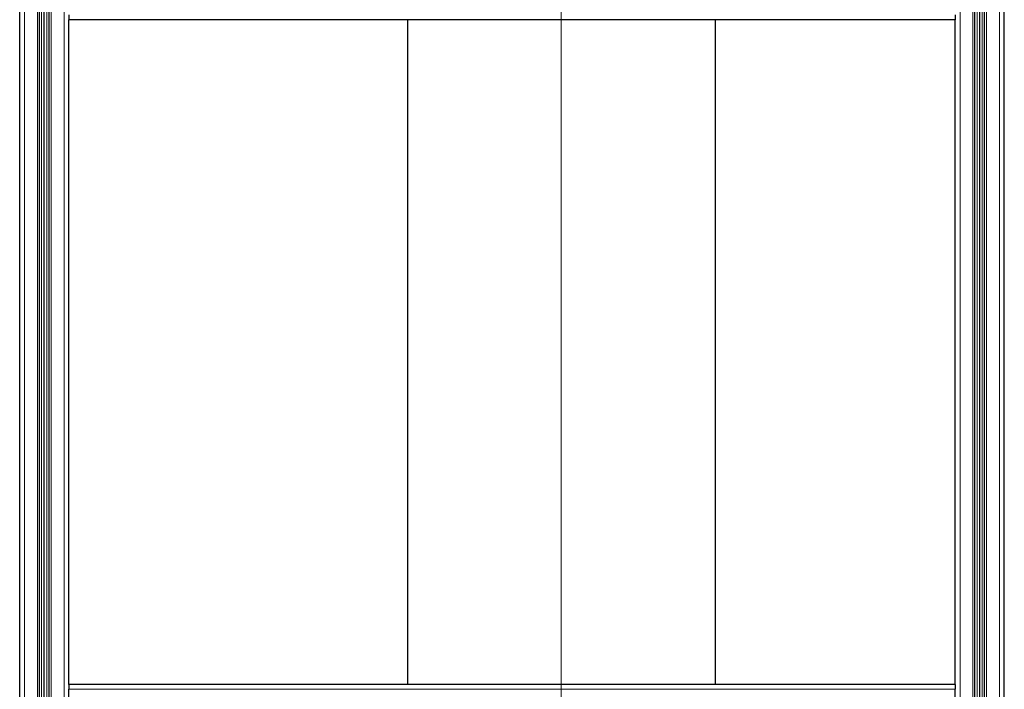
# Model space of a CAD drawing. Units: millimetres. Extents: x 0 to 13650, y 0 to 19305.
# Drawn here: x 5623 to 6423, y 4939 to 5483 of the extents above; entities that cross this region are included whole.
import ezdxf

# ---------------------------------------------------------------- set-up
doc = ezdxf.new("R2010")
doc.units = ezdxf.units.MM
doc.header["$LTSCALE"] = 65
doc.layers.add('Mittellinie (ISO)', color=5, linetype='Continuous', lineweight=5, true_color=0x0000ff)
doc.layers.add('Tangential', color=7, linetype='Continuous', lineweight=9, true_color=0xbfbfbf)
doc.layers.add('Sichtbar (ISO)', color=7, linetype='Continuous', lineweight=25)

msp = doc.modelspace()

# ---------------------------------------------------------------- linework, layer by layer
at = {"layer": 'Mittellinie (ISO)', "linetype": 'Continuous'}
msp.add_line((6062.68, 6107.99), (6062.68, 4297.99), dxfattribs=at)
at = {"layer": 'Sichtbar (ISO)'}
for p, q in [((5622.68, 4343.49), (5622.68, 6063.49)), ((5638.68, 4343.49), (5638.68, 6063.49)), ((5642.68, 4343.49), (5642.68, 6063.49)), ((5642.68, 4343.49), (5642.68, 6063.49)), ((5642.68, 4343.49), (5642.68, 6063.49)), ((5646.68, 4343.49), (5646.68, 6063.49)), ((6398.68, 4343.49), (6398.68, 6063.49)), ((6402.68, 4343.49), (6402.68, 6063.49)), ((6402.68, 4343.49), (6402.68, 6063.49)), ((6402.68, 4343.49), (6402.68, 6063.49)), ((6406.68, 4343.49), (6406.68, 6063.49)), ((6422.68, 4343.49), (6422.68, 6063.49)), ((5662.68, 5487.49), (5662.68, 5483.49)), ((5662.68, 4943.49), (5662.68, 5483.49)), ((6382.68, 5483.49), (5662.68, 5483.49)), ((5937.68, 5483.49), (5937.68, 4943.49)), ((6187.68, 5483.49), (6187.68, 4943.49)), ((6382.68, 5487.49), (6382.68, 5483.49)), ((6382.68, 4943.49), (6382.68, 5483.49)), ((5662.68, 4943.49), (5662.68, 4939.49)), ((6382.68, 4943.49), (5662.68, 4943.49)), ((5662.68, 4928.99), (5662.68, 4939.49)), ((6382.68, 4943.49), (6382.68, 4939.49)), ((6382.68, 4928.99), (6382.68, 4939.49))]:
    msp.add_line(p, q, dxfattribs=at)
at = {"layer": 'Tangential'}
for p, q in [((5626.68, 4343.49), (5626.68, 6063.49)), ((5637.18, 4343.49), (5637.18, 6063.49)), ((5640.53, 4343.49), (5640.53, 6063.49)), ((5644.82, 4343.49), (5644.82, 6063.49)), ((5648.18, 4343.49), (5648.18, 6063.49)), ((5658.68, 4343.49), (5658.68, 6063.49)), ((6386.68, 4343.49), (6386.68, 6063.49)), ((6397.18, 4343.49), (6397.18, 6063.49)), ((6400.53, 4343.49), (6400.53, 6063.49)), ((6404.82, 4343.49), (6404.82, 6063.49)), ((6408.18, 4343.49), (6408.18, 6063.49)), ((6418.68, 4343.49), (6418.68, 6063.49)), ((6382.68, 4939.49), (5662.68, 4939.49))]:
    msp.add_line(p, q, dxfattribs=at)

doc.saveas('drawing.dxf')
